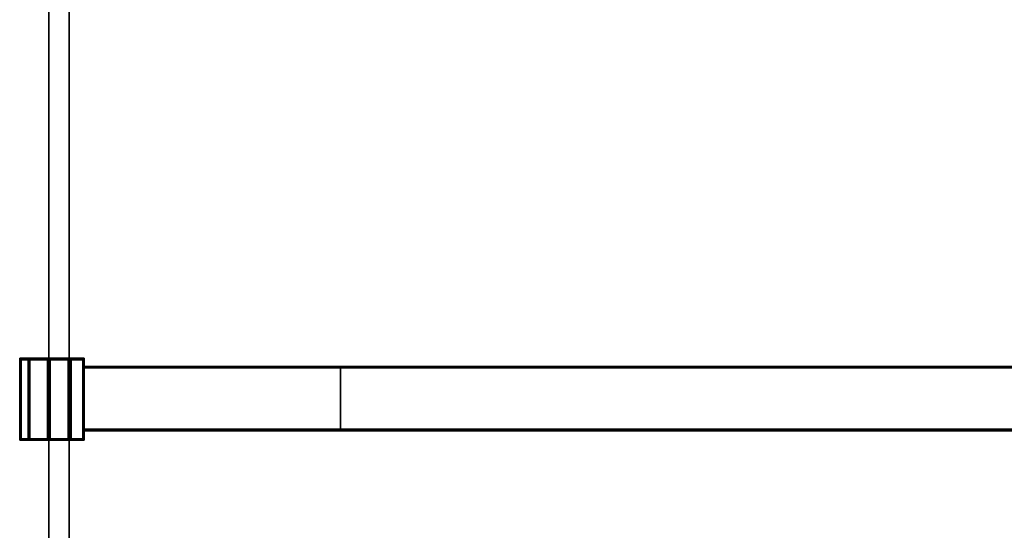
# Model space of a CAD drawing. Extents: x -0.7 to 0.2, y -0.712 to 0.
# Drawn here: x -0.688 to -0.35, y -0.525 to -0.35 of the extents above; entities that cross this region are included whole.
import ezdxf

# ---------------------------------------------------------------- set-up
doc = ezdxf.new("R2010")
doc.units = 0
for name, color, linetype in [('L28_STABILIZERBAR', 7, 'CONTINUOUS'), ('L29_STABILIZERBAR', 7, 'CONTINUOUS'), ('L37_GLASSOUT', 7, 'CONTINUOUS'), ('L38_GLASSIN', 7, 'CONTINUOUS'), ('L39_GLASSRIM', 7, 'CONTINUOUS')]:
    doc.layers.add(name, color=color, linetype=linetype)

msp = doc.modelspace()

# ---------------------------------------------------------------- linework, layer by layer
at = {"layer": 'L28_STABILIZERBAR', "color": 8}
for points, invisible_edges in [([(-0.688, -0.466219, 2.0035), (-0.688, -0.466719, 1.9905), (-0.688, -0.466719, 2.0035), (-0.688, -0.466219, 2.0035)], 9), ([(-0.688, -0.466719, 1.9905), (-0.688, -0.466219, 2.0035), (-0.688, -0.466219, 1.9905), (-0.688, -0.466719, 1.9905)], 9), ([(-0.688, -0.466219, 1.9905), (-0.6875, -0.466219, 2.003261), (-0.6875, -0.466219, 1.990025), (-0.688, -0.466219, 1.9905)], 9), ([(-0.6875, -0.466219, 2.003261), (-0.688, -0.466219, 1.9905), (-0.688, -0.466219, 2.0035), (-0.6875, -0.466219, 2.003261)], 9), ([(-0.688, -0.466219, 1.99), (-0.6875, -0.466219, 1.990025), (-0.68795, -0.466219, 1.989502), (-0.688, -0.466219, 1.99)], 9), ([(-0.6875, -0.466219, 1.990025), (-0.688, -0.466219, 1.99), (-0.688, -0.466219, 1.9905), (-0.6875, -0.466219, 1.990025)], 9), ([(-0.688, -0.466219, 1.9905), (-0.688, -0.466719, 1.99), (-0.688, -0.466719, 1.9905), (-0.688, -0.466219, 1.9905)], 9), ([(-0.688, -0.466719, 1.99), (-0.688, -0.466219, 1.9905), (-0.688, -0.466219, 1.99), (-0.688, -0.466719, 1.99)], 9), ([(-0.688, -0.466719, 1.99), (-0.68795, -0.466219, 1.989502), (-0.68795, -0.466719, 1.989502), (-0.688, -0.466719, 1.99)], 9), ([(-0.68795, -0.466219, 1.989502), (-0.688, -0.466719, 1.99), (-0.688, -0.466219, 1.99), (-0.68795, -0.466219, 1.989502)], 9), ([(-0.688, -0.466219, 2.0035), (-0.6875, -0.466219, 2.0038), (-0.6875, -0.466219, 2.003261), (-0.688, -0.466219, 2.0035)], 9), ([(-0.6875, -0.466219, 2.0038), (-0.688, -0.466219, 2.0035), (-0.688, -0.466219, 2.004), (-0.6875, -0.466219, 2.0038)], 9), ([(-0.6875, -0.466219, 2.004), (-0.6875, -0.466219, 2.0038), (-0.688, -0.466219, 2.004), (-0.6875, -0.466219, 2.004)], 9), ([(-0.6875, -0.466719, 2.004), (-0.688, -0.466219, 2.004), (-0.688, -0.466719, 2.004), (-0.6875, -0.466719, 2.004)], 9), ([(-0.688, -0.466219, 2.004), (-0.6875, -0.466719, 2.004), (-0.6875, -0.466219, 2.004), (-0.688, -0.466219, 2.004)], 9), ([(-0.688, -0.466219, 2.004), (-0.688, -0.466719, 2.0035), (-0.688, -0.466719, 2.004), (-0.688, -0.466219, 2.004)], 9), ([(-0.688, -0.466719, 2.0035), (-0.688, -0.466219, 2.004), (-0.688, -0.466219, 2.0035), (-0.688, -0.466719, 2.0035)], 9), ([(-0.688, -0.466719, 1.9905), (-0.688, -0.493781, 1.99), (-0.688, -0.493781, 1.9905), (-0.688, -0.466719, 1.9905)], 9), ([(-0.688, -0.493781, 1.99), (-0.688, -0.466719, 1.9905), (-0.688, -0.466719, 1.99), (-0.688, -0.493781, 1.99)], 9), ([(-0.688, -0.493781, 1.99), (-0.68795, -0.466719, 1.989502), (-0.68795, -0.493781, 1.989502), (-0.688, -0.493781, 1.99)], 9), ([(-0.68795, -0.466719, 1.989502), (-0.688, -0.493781, 1.99), (-0.688, -0.466719, 1.99), (-0.68795, -0.466719, 1.989502)], 9), ([(-0.688, -0.466719, 2.004), (-0.688, -0.493781, 2.0035), (-0.688, -0.493781, 2.004), (-0.688, -0.466719, 2.004)], 9), ([(-0.688, -0.493781, 2.0035), (-0.688, -0.466719, 2.004), (-0.688, -0.466719, 2.0035), (-0.688, -0.493781, 2.0035)], 9), ([(-0.6875, -0.493781, 2.004), (-0.688, -0.466719, 2.004), (-0.688, -0.493781, 2.004), (-0.6875, -0.493781, 2.004)], 9), ([(-0.688, -0.466719, 2.004), (-0.6875, -0.493781, 2.004), (-0.6875, -0.466719, 2.004), (-0.688, -0.466719, 2.004)], 9), ([(-0.688, -0.466719, 2.0035), (-0.688, -0.493781, 1.9905), (-0.688, -0.493781, 2.0035), (-0.688, -0.466719, 2.0035)], 9), ([(-0.688, -0.493781, 1.9905), (-0.688, -0.466719, 2.0035), (-0.688, -0.466719, 1.9905), (-0.688, -0.493781, 1.9905)], 9), ([(-0.68795, -0.466719, 1.989502), (-0.68505, -0.466219, 1.960504), (-0.68505, -0.466719, 1.960504), (-0.68795, -0.466719, 1.989502)], 9), ([(-0.68505, -0.466219, 1.960504), (-0.68795, -0.466719, 1.989502), (-0.68795, -0.466219, 1.989502), (-0.68505, -0.466219, 1.960504)], 9), ([(-0.68795, -0.466219, 1.989502), (-0.684547, -0.466219, 1.960506), (-0.68505, -0.466219, 1.960504), (-0.68795, -0.466219, 1.989502)], 9), ([(-0.684547, -0.466219, 1.960506), (-0.68795, -0.466219, 1.989502), (-0.6875, -0.466219, 1.990025), (-0.684547, -0.466219, 1.960506)], 9), ([(-0.68795, -0.493781, 1.989502), (-0.68505, -0.466719, 1.960504), (-0.68505, -0.493781, 1.960504), (-0.68795, -0.493781, 1.989502)], 9), ([(-0.68505, -0.466719, 1.960504), (-0.68795, -0.493781, 1.989502), (-0.68795, -0.466719, 1.989502), (-0.68505, -0.466719, 1.960504)], 9), ([(-0.6875, -0.466219, 2.0038), (-0.677904, -0.466219, 2.0005), (-0.6785, -0.466219, 2.0002), (-0.6875, -0.466219, 2.0038)], 9), ([(-0.677904, -0.466219, 2.0005), (-0.6875, -0.466219, 2.0038), (-0.685404, -0.466219, 2.0035), (-0.677904, -0.466219, 2.0005)], 9), ([(-0.6875, -0.466219, 2.003261), (-0.6785, -0.466219, 2.0002), (-0.6785, -0.466219, 1.999661), (-0.6875, -0.466219, 2.003261)], 9), ([(-0.6785, -0.466219, 2.0002), (-0.6875, -0.466219, 2.003261), (-0.6875, -0.466219, 2.0038), (-0.6785, -0.466219, 2.0002)], 9), ([(-0.6664, -0.466719, 2.004), (-0.6875, -0.466219, 2.004), (-0.6875, -0.466719, 2.004), (-0.6664, -0.466719, 2.004)], 9), ([(-0.6875, -0.466219, 2.004), (-0.6664, -0.466719, 2.004), (-0.6664, -0.466219, 2.004), (-0.6875, -0.466219, 2.004)], 9), ([(-0.6875, -0.466219, 2.004), (-0.667325, -0.466219, 2.0035), (-0.685404, -0.466219, 2.0035), (-0.6875, -0.466219, 2.004)], 9), ([(-0.667325, -0.466219, 2.0035), (-0.6875, -0.466219, 2.004), (-0.6664, -0.466219, 2.004), (-0.667325, -0.466219, 2.0035)], 9), ([(-0.6875, -0.466219, 2.0038), (-0.6875, -0.466219, 2.004), (-0.685404, -0.466219, 2.0035), (-0.6875, -0.466219, 2.0038)], 9), ([(-0.6875, -0.466219, 1.990025), (-0.6785, -0.466219, 1.960506), (-0.684547, -0.466219, 1.960506), (-0.6875, -0.466219, 1.990025)], 9), ([(-0.6785, -0.466219, 1.960506), (-0.6875, -0.466219, 1.990025), (-0.6785, -0.466219, 1.999661), (-0.6785, -0.466219, 1.960506)], 11), ([(-0.6785, -0.466219, 1.999661), (-0.6875, -0.466219, 1.990025), (-0.6875, -0.466219, 2.003261), (-0.6785, -0.466219, 1.999661)], 9), ([(-0.6664, -0.493781, 2.004), (-0.6875, -0.466719, 2.004), (-0.6875, -0.493781, 2.004), (-0.6664, -0.493781, 2.004)], 9), ([(-0.6875, -0.466719, 2.004), (-0.6664, -0.493781, 2.004), (-0.6664, -0.466719, 2.004), (-0.6875, -0.466719, 2.004)], 9), ([(-0.685404, -0.466219, 2.0035), (-0.671075, -0.466219, 2.0005), (-0.677904, -0.466219, 2.0005), (-0.685404, -0.466219, 2.0035)], 9), ([(-0.671075, -0.466219, 2.0005), (-0.685404, -0.466219, 2.0035), (-0.667325, -0.466219, 2.0035), (-0.671075, -0.466219, 2.0005)], 9), ([(-0.68505, -0.466719, 1.960504), (-0.685, -0.466219, 1.960006), (-0.685, -0.466719, 1.960006), (-0.68505, -0.466719, 1.960504)], 9), ([(-0.685, -0.466219, 1.960006), (-0.68505, -0.466719, 1.960504), (-0.68505, -0.466219, 1.960504), (-0.685, -0.466219, 1.960006)], 9), ([(-0.68505, -0.466219, 1.960504), (-0.6845, -0.466219, 1.960006), (-0.685, -0.466219, 1.960006), (-0.68505, -0.466219, 1.960504)], 9), ([(-0.6845, -0.466219, 1.960006), (-0.68505, -0.466219, 1.960504), (-0.684547, -0.466219, 1.960506), (-0.6845, -0.466219, 1.960006)], 9), ([(-0.68505, -0.493781, 1.960504), (-0.685, -0.466719, 1.960006), (-0.685, -0.493781, 1.960006), (-0.68505, -0.493781, 1.960504)], 9), ([(-0.685, -0.466719, 1.960006), (-0.68505, -0.493781, 1.960504), (-0.68505, -0.466719, 1.960504), (-0.685, -0.466719, 1.960006)], 9), ([(-0.685, -0.466219, 1.960006), (-0.6845, -0.466719, 1.960006), (-0.685, -0.466719, 1.960006), (-0.685, -0.466219, 1.960006)], 9), ([(-0.6845, -0.466719, 1.960006), (-0.685, -0.466219, 1.960006), (-0.6845, -0.466219, 1.960006), (-0.6845, -0.466719, 1.960006)], 9), ([(-0.685, -0.466719, 1.960006), (-0.6845, -0.493781, 1.960006), (-0.685, -0.493781, 1.960006), (-0.685, -0.466719, 1.960006)], 9), ([(-0.6845, -0.493781, 1.960006), (-0.685, -0.466719, 1.960006), (-0.6845, -0.466719, 1.960006), (-0.6845, -0.493781, 1.960006)], 9), ([(-0.684547, -0.466219, 1.960506), (-0.6785, -0.466219, 1.960006), (-0.6845, -0.466219, 1.960006), (-0.684547, -0.466219, 1.960506)], 9), ([(-0.6785, -0.466219, 1.960006), (-0.684547, -0.466219, 1.960506), (-0.6785, -0.466219, 1.960506), (-0.6785, -0.466219, 1.960006)], 9), ([(-0.6845, -0.466219, 1.960006), (-0.6785, -0.466719, 1.960006), (-0.6845, -0.466719, 1.960006), (-0.6845, -0.466219, 1.960006)], 9), ([(-0.6785, -0.466719, 1.960006), (-0.6845, -0.466219, 1.960006), (-0.6785, -0.466219, 1.960006), (-0.6785, -0.466719, 1.960006)], 9), ([(-0.6845, -0.466719, 1.960006), (-0.6785, -0.493781, 1.960006), (-0.6845, -0.493781, 1.960006), (-0.6845, -0.466719, 1.960006)], 9), ([(-0.6785, -0.493781, 1.960006), (-0.6845, -0.466719, 1.960006), (-0.6785, -0.466719, 1.960006), (-0.6785, -0.493781, 1.960006)], 9), ([(-0.6785, -0.466219, 1.999661), (-0.678, -0.466219, 1.960506), (-0.6785, -0.466219, 1.960506), (-0.6785, -0.466219, 1.999661)], 9), ([(-0.678, -0.466219, 1.960506), (-0.6785, -0.466219, 1.999661), (-0.678, -0.466219, 1.9995), (-0.678, -0.466219, 1.960506)], 9), ([(-0.6785, -0.466219, 1.960506), (-0.678, -0.466219, 1.960006), (-0.6785, -0.466219, 1.960006), (-0.6785, -0.466219, 1.960506)], 9), ([(-0.678, -0.466219, 1.960006), (-0.6785, -0.466219, 1.960506), (-0.678, -0.466219, 1.960506), (-0.678, -0.466219, 1.960006)], 9), ([(-0.6785, -0.466219, 1.960006), (-0.678, -0.466719, 1.960006), (-0.6785, -0.466719, 1.960006), (-0.6785, -0.466219, 1.960006)], 9), ([(-0.678, -0.466719, 1.960006), (-0.6785, -0.466219, 1.960006), (-0.678, -0.466219, 1.960006), (-0.678, -0.466719, 1.960006)], 9), ([(-0.6785, -0.466219, 1.999661), (-0.678, -0.466219, 2), (-0.678, -0.466219, 1.9995), (-0.6785, -0.466219, 1.999661)], 9), ([(-0.678, -0.466219, 2), (-0.6785, -0.466219, 1.999661), (-0.6785, -0.466219, 2.0002), (-0.678, -0.466219, 2)], 9), ([(-0.6785, -0.466219, 2.0002), (-0.6775, -0.466219, 2), (-0.678, -0.466219, 2), (-0.6785, -0.466219, 2.0002)], 9), ([(-0.6775, -0.466219, 2), (-0.6785, -0.466219, 2.0002), (-0.677904, -0.466219, 2.0005), (-0.6775, -0.466219, 2)], 9), ([(-0.6785, -0.466719, 1.960006), (-0.678, -0.493781, 1.960006), (-0.6785, -0.493781, 1.960006), (-0.6785, -0.466719, 1.960006)], 9), ([(-0.678, -0.493781, 1.960006), (-0.6785, -0.466719, 1.960006), (-0.678, -0.466719, 1.960006), (-0.678, -0.493781, 1.960006)], 9), ([(-0.678, -0.466219, 1.960506), (-0.678, -0.466719, 1.9995), (-0.678, -0.466719, 1.960506), (-0.678, -0.466219, 1.960506)], 9), ([(-0.678, -0.466719, 1.9995), (-0.678, -0.466219, 1.960506), (-0.678, -0.466219, 1.9995), (-0.678, -0.466719, 1.9995)], 9), ([(-0.678, -0.466219, 1.960006), (-0.678, -0.466719, 1.960506), (-0.678, -0.466719, 1.960006), (-0.678, -0.466219, 1.960006)], 9), ([(-0.678, -0.466719, 1.960506), (-0.678, -0.466219, 1.960006), (-0.678, -0.466219, 1.960506), (-0.678, -0.466719, 1.960506)], 9), ([(-0.678, -0.466219, 1.9995), (-0.678, -0.466719, 2), (-0.678, -0.466719, 1.9995), (-0.678, -0.466219, 1.9995)], 9), ([(-0.678, -0.466719, 2), (-0.678, -0.466219, 1.9995), (-0.678, -0.466219, 2), (-0.678, -0.466719, 2)], 9), ([(-0.678, -0.466219, 2), (-0.6775, -0.466719, 2), (-0.678, -0.466719, 2), (-0.678, -0.466219, 2)], 9), ([(-0.6775, -0.466719, 2), (-0.678, -0.466219, 2), (-0.6775, -0.466219, 2), (-0.6775, -0.466719, 2)], 9), ([(-0.678, -0.466719, 2), (-0.6775, -0.493781, 2), (-0.678, -0.493781, 2), (-0.678, -0.466719, 2)], 9), ([(-0.6775, -0.493781, 2), (-0.678, -0.466719, 2), (-0.6775, -0.466719, 2), (-0.6775, -0.493781, 2)], 9), ([(-0.678, -0.466719, 1.9995), (-0.678, -0.493781, 2), (-0.678, -0.493781, 1.9995), (-0.678, -0.466719, 1.9995)], 9), ([(-0.678, -0.493781, 2), (-0.678, -0.466719, 1.9995), (-0.678, -0.466719, 2), (-0.678, -0.493781, 2)], 9), ([(-0.678, -0.466719, 1.960006), (-0.678, -0.493781, 1.960506), (-0.678, -0.493781, 1.960006), (-0.678, -0.466719, 1.960006)], 9), ([(-0.678, -0.493781, 1.960506), (-0.678, -0.466719, 1.960006), (-0.678, -0.466719, 1.960506), (-0.678, -0.493781, 1.960506)], 9), ([(-0.678, -0.466719, 1.960506), (-0.678, -0.493781, 1.9995), (-0.678, -0.493781, 1.960506), (-0.678, -0.466719, 1.960506)], 9), ([(-0.678, -0.493781, 1.9995), (-0.678, -0.466719, 1.960506), (-0.678, -0.466719, 1.9995), (-0.678, -0.493781, 1.9995)], 9), ([(-0.677904, -0.466219, 2.0005), (-0.6714, -0.466219, 2), (-0.6775, -0.466219, 2), (-0.677904, -0.466219, 2.0005)], 9), ([(-0.6714, -0.466219, 2), (-0.677904, -0.466219, 2.0005), (-0.671075, -0.466219, 2.0005), (-0.6714, -0.466219, 2)], 9), ([(-0.6775, -0.466219, 2), (-0.6714, -0.466719, 2), (-0.6775, -0.466719, 2), (-0.6775, -0.466219, 2)], 9), ([(-0.6714, -0.466719, 2), (-0.6775, -0.466219, 2), (-0.6714, -0.466219, 2), (-0.6714, -0.466719, 2)], 9), ([(-0.6775, -0.466719, 2), (-0.6714, -0.493781, 2), (-0.6775, -0.493781, 2), (-0.6775, -0.466719, 2)], 9), ([(-0.6714, -0.493781, 2), (-0.6775, -0.466719, 2), (-0.6714, -0.466719, 2), (-0.6714, -0.493781, 2)], 9), ([(-0.6714, -0.466219, 2), (-0.6709, -0.466719, 2), (-0.6714, -0.466719, 2), (-0.6714, -0.466219, 2)], 9), ([(-0.6709, -0.466719, 2), (-0.6714, -0.466219, 2), (-0.6709, -0.466219, 2), (-0.6709, -0.466719, 2)], 9), ([(-0.671075, -0.466219, 2.0005), (-0.6709, -0.466219, 2), (-0.6714, -0.466219, 2), (-0.671075, -0.466219, 2.0005)], 9), ([(-0.6714, -0.466719, 2), (-0.6709, -0.493781, 2), (-0.6714, -0.493781, 2), (-0.6714, -0.466719, 2)], 9), ([(-0.6709, -0.493781, 2), (-0.6714, -0.466719, 2), (-0.6709, -0.466719, 2), (-0.6709, -0.493781, 2)], 9), ([(-0.671075, -0.466219, 2.0005), (-0.6664, -0.466219, 2.0036), (-0.6704, -0.466219, 2.0004), (-0.671075, -0.466219, 2.0005)], 9), ([(-0.6664, -0.466219, 2.0036), (-0.671075, -0.466219, 2.0005), (-0.667325, -0.466219, 2.0035), (-0.6664, -0.466219, 2.0036)], 9), ([(-0.6709, -0.466219, 2), (-0.671075, -0.466219, 2.0005), (-0.6704, -0.466219, 2.0004), (-0.6709, -0.466219, 2)], 9), ([(-0.6709, -0.466219, 1.9995), (-0.6709, -0.466719, 1.960522), (-0.6709, -0.466719, 1.9995), (-0.6709, -0.466219, 1.9995)], 9), ([(-0.6709, -0.466719, 1.960522), (-0.6709, -0.466219, 1.9995), (-0.6709, -0.466219, 1.960522), (-0.6709, -0.466719, 1.960522)], 9), ([(-0.6709, -0.466219, 1.9995), (-0.6704, -0.466219, 1.960522), (-0.6709, -0.466219, 1.960522), (-0.6709, -0.466219, 1.9995)], 9), ([(-0.6704, -0.466219, 1.960522), (-0.6709, -0.466219, 1.9995), (-0.6704, -0.466219, 1.99976), (-0.6704, -0.466219, 1.960522)], 9), ([(-0.6709, -0.466219, 1.960022), (-0.6704, -0.466719, 1.960022), (-0.6709, -0.466719, 1.960022), (-0.6709, -0.466219, 1.960022)], 9), ([(-0.6704, -0.466719, 1.960022), (-0.6709, -0.466219, 1.960022), (-0.6704, -0.466219, 1.960022), (-0.6704, -0.466719, 1.960022)], 9), ([(-0.6709, -0.466219, 1.960522), (-0.6704, -0.466219, 1.960022), (-0.6709, -0.466219, 1.960022), (-0.6709, -0.466219, 1.960522)], 9), ([(-0.6704, -0.466219, 1.960022), (-0.6709, -0.466219, 1.960522), (-0.6704, -0.466219, 1.960522), (-0.6704, -0.466219, 1.960022)], 9), ([(-0.6709, -0.466219, 1.960522), (-0.6709, -0.466719, 1.960022), (-0.6709, -0.466719, 1.960522), (-0.6709, -0.466219, 1.960522)], 9), ([(-0.6709, -0.466719, 1.960022), (-0.6709, -0.466219, 1.960522), (-0.6709, -0.466219, 1.960022), (-0.6709, -0.466719, 1.960022)], 9), ([(-0.6709, -0.466219, 2), (-0.6709, -0.466719, 1.9995), (-0.6709, -0.466719, 2), (-0.6709, -0.466219, 2)], 9), ([(-0.6709, -0.466719, 1.9995), (-0.6709, -0.466219, 2), (-0.6709, -0.466219, 1.9995), (-0.6709, -0.466719, 1.9995)], 9), ([(-0.6709, -0.466219, 2), (-0.6704, -0.466219, 1.99976), (-0.6709, -0.466219, 1.9995), (-0.6709, -0.466219, 2)], 9), ([(-0.6704, -0.466219, 1.99976), (-0.6709, -0.466219, 2), (-0.6704, -0.466219, 2.0004), (-0.6704, -0.466219, 1.99976)], 9), ([(-0.6709, -0.466719, 2), (-0.6709, -0.493781, 1.9995), (-0.6709, -0.493781, 2), (-0.6709, -0.466719, 2)], 9), ([(-0.6709, -0.493781, 1.9995), (-0.6709, -0.466719, 2), (-0.6709, -0.466719, 1.9995), (-0.6709, -0.493781, 1.9995)], 9), ([(-0.6709, -0.466719, 1.960022), (-0.6704, -0.493781, 1.960022), (-0.6709, -0.493781, 1.960022), (-0.6709, -0.466719, 1.960022)], 9), ([(-0.6704, -0.493781, 1.960022), (-0.6709, -0.466719, 1.960022), (-0.6704, -0.466719, 1.960022), (-0.6704, -0.493781, 1.960022)], 9), ([(-0.6709, -0.466719, 1.960522), (-0.6709, -0.493781, 1.960022), (-0.6709, -0.493781, 1.960522), (-0.6709, -0.466719, 1.960522)], 9), ([(-0.6709, -0.493781, 1.960022), (-0.6709, -0.466719, 1.960522), (-0.6709, -0.466719, 1.960022), (-0.6709, -0.493781, 1.960022)], 9), ([(-0.6709, -0.466719, 1.9995), (-0.6709, -0.493781, 1.960522), (-0.6709, -0.493781, 1.9995), (-0.6709, -0.466719, 1.9995)], 9), ([(-0.6709, -0.493781, 1.960522), (-0.6709, -0.466719, 1.9995), (-0.6709, -0.466719, 1.960522), (-0.6709, -0.493781, 1.960522)], 9), ([(-0.6704, -0.466219, 2.0004), (-0.6664, -0.466219, 2.00296), (-0.6704, -0.466219, 1.99976), (-0.6704, -0.466219, 2.0004)], 9), ([(-0.6664, -0.466219, 2.00296), (-0.6704, -0.466219, 2.0004), (-0.6664, -0.466219, 2.0036), (-0.6664, -0.466219, 2.00296)], 9), ([(-0.6704, -0.466219, 1.960022), (-0.6664, -0.466719, 1.960022), (-0.6704, -0.466719, 1.960022), (-0.6704, -0.466219, 1.960022)], 9), ([(-0.6664, -0.466719, 1.960022), (-0.6704, -0.466219, 1.960022), (-0.6664, -0.466219, 1.960022), (-0.6664, -0.466719, 1.960022)], 9), ([(-0.6704, -0.466219, 1.960522), (-0.6664, -0.466219, 1.960022), (-0.6704, -0.466219, 1.960022), (-0.6704, -0.466219, 1.960522)], 9), ([(-0.6664, -0.466219, 1.960022), (-0.6704, -0.466219, 1.960522), (-0.6664, -0.466219, 1.960522), (-0.6664, -0.466219, 1.960022)], 9), ([(-0.6704, -0.466219, 1.99976), (-0.6664, -0.466219, 1.960522), (-0.6704, -0.466219, 1.960522), (-0.6704, -0.466219, 1.99976)], 9), ([(-0.6664, -0.466219, 1.960522), (-0.6704, -0.466219, 1.99976), (-0.6664, -0.466219, 2.00296), (-0.6664, -0.466219, 1.960522)], 9), ([(-0.6704, -0.466719, 1.960022), (-0.6664, -0.493781, 1.960022), (-0.6704, -0.493781, 1.960022), (-0.6704, -0.466719, 1.960022)], 9), ([(-0.6664, -0.493781, 1.960022), (-0.6704, -0.466719, 1.960022), (-0.6664, -0.466719, 1.960022), (-0.6664, -0.493781, 1.960022)], 9), ([(-0.6664, -0.466219, 2.004), (-0.6664, -0.466219, 2.0036), (-0.667325, -0.466219, 2.0035), (-0.6664, -0.466219, 2.004)], 9), ([(-0.6664, -0.466219, 2.00296), (-0.6659, -0.466219, 1.960522), (-0.6664, -0.466219, 1.960522), (-0.6664, -0.466219, 2.00296)], 9), ([(-0.6659, -0.466219, 1.960522), (-0.6664, -0.466219, 2.00296), (-0.6659, -0.466219, 2.0035), (-0.6659, -0.466219, 1.960522)], 9), ([(-0.6664, -0.466219, 1.960022), (-0.6659, -0.466719, 1.960022), (-0.6664, -0.466719, 1.960022), (-0.6664, -0.466219, 1.960022)], 9), ([(-0.6659, -0.466719, 1.960022), (-0.6664, -0.466219, 1.960022), (-0.6659, -0.466219, 1.960022), (-0.6659, -0.466719, 1.960022)], 9), ([(-0.6664, -0.466219, 1.960522), (-0.6659, -0.466219, 1.960022), (-0.6664, -0.466219, 1.960022), (-0.6664, -0.466219, 1.960522)], 9), ([(-0.6659, -0.466219, 1.960022), (-0.6664, -0.466219, 1.960522), (-0.6659, -0.466219, 1.960522), (-0.6659, -0.466219, 1.960022)], 9), ([(-0.6659, -0.466719, 2.004), (-0.6664, -0.466219, 2.004), (-0.6664, -0.466719, 2.004), (-0.6659, -0.466719, 2.004)], 9), ([(-0.6664, -0.466219, 2.004), (-0.6659, -0.466719, 2.004), (-0.6659, -0.466219, 2.004), (-0.6664, -0.466219, 2.004)], 9), ([(-0.6664, -0.466219, 2.0036), (-0.6664, -0.466219, 2.004), (-0.6659, -0.466219, 2.004), (-0.6664, -0.466219, 2.0036)], 9), ([(-0.6664, -0.466219, 2.0036), (-0.6659, -0.466219, 2.0035), (-0.6664, -0.466219, 2.00296), (-0.6664, -0.466219, 2.0036)], 9), ([(-0.6659, -0.466219, 2.0035), (-0.6664, -0.466219, 2.0036), (-0.6659, -0.466219, 2.004), (-0.6659, -0.466219, 2.0035)], 9), ([(-0.6664, -0.466719, 1.960022), (-0.6659, -0.493781, 1.960022), (-0.6664, -0.493781, 1.960022), (-0.6664, -0.466719, 1.960022)], 9), ([(-0.6659, -0.493781, 1.960022), (-0.6664, -0.466719, 1.960022), (-0.6659, -0.466719, 1.960022), (-0.6659, -0.493781, 1.960022)], 9), ([(-0.6659, -0.493781, 2.004), (-0.6664, -0.466719, 2.004), (-0.6664, -0.493781, 2.004), (-0.6659, -0.493781, 2.004)], 9), ([(-0.6664, -0.466719, 2.004), (-0.6659, -0.493781, 2.004), (-0.6659, -0.466719, 2.004), (-0.6664, -0.466719, 2.004)], 9), ([(-0.6659, -0.466219, 1.960522), (-0.6659, -0.466719, 2.0035), (-0.6659, -0.466719, 1.960522), (-0.6659, -0.466219, 1.960522)], 9), ([(-0.6659, -0.466719, 2.0035), (-0.6659, -0.466219, 1.960522), (-0.6659, -0.466219, 2.0035), (-0.6659, -0.466719, 2.0035)], 9), ([(-0.6659, -0.466219, 1.960022), (-0.6659, -0.466719, 1.960522), (-0.6659, -0.466719, 1.960022), (-0.6659, -0.466219, 1.960022)], 9), ([(-0.6659, -0.466719, 1.960522), (-0.6659, -0.466219, 1.960022), (-0.6659, -0.466219, 1.960522), (-0.6659, -0.466719, 1.960522)], 9), ([(-0.6659, -0.466219, 2.0035), (-0.6659, -0.466719, 2.004), (-0.6659, -0.466719, 2.0035), (-0.6659, -0.466219, 2.0035)], 9), ([(-0.6659, -0.466719, 2.004), (-0.6659, -0.466219, 2.0035), (-0.6659, -0.466219, 2.004), (-0.6659, -0.466719, 2.004)], 9), ([(-0.6659, -0.466719, 1.960022), (-0.6659, -0.493781, 1.960522), (-0.6659, -0.493781, 1.960022), (-0.6659, -0.466719, 1.960022)], 9), ([(-0.6659, -0.493781, 1.960522), (-0.6659, -0.466719, 1.960022), (-0.6659, -0.466719, 1.960522), (-0.6659, -0.493781, 1.960522)], 9), ([(-0.6659, -0.466719, 2.0035), (-0.6659, -0.493781, 2.004), (-0.6659, -0.493781, 2.0035), (-0.6659, -0.466719, 2.0035)], 9), ([(-0.6659, -0.493781, 2.004), (-0.6659, -0.466719, 2.0035), (-0.6659, -0.466719, 2.004), (-0.6659, -0.493781, 2.004)], 9), ([(-0.6659, -0.466719, 1.960522), (-0.6659, -0.493781, 2.0035), (-0.6659, -0.493781, 1.960522), (-0.6659, -0.466719, 1.960522)], 9), ([(-0.6659, -0.493781, 2.0035), (-0.6659, -0.466719, 1.960522), (-0.6659, -0.466719, 2.0035), (-0.6659, -0.493781, 2.0035)], 9), ([(-0.6659, -0.469024, 1.9995), (-0.578, -0.469024, 1.990699), (-0.6659, -0.469024, 1.990699), (-0.6659, -0.469024, 1.9995)], 9), ([(-0.578, -0.469024, 1.990699), (-0.6659, -0.469024, 1.9995), (-0.578, -0.469024, 1.9995), (-0.578, -0.469024, 1.990699)], 9), ([(-0.6659, -0.469024, 1.990699), (-0.578, -0.469024, 1.990199), (-0.6659, -0.469024, 1.990199), (-0.6659, -0.469024, 1.990699)], 9), ([(-0.578, -0.469024, 1.990199), (-0.6659, -0.469024, 1.990699), (-0.578, -0.469024, 1.990699), (-0.578, -0.469024, 1.990199)], 9), ([(-0.6659, -0.469024, 1.990199), (-0.578, -0.469524, 1.990199), (-0.6659, -0.469524, 1.990199), (-0.6659, -0.469024, 1.990199)], 9), ([(-0.578, -0.469524, 1.990199), (-0.6659, -0.469024, 1.990199), (-0.578, -0.469024, 1.990199), (-0.578, -0.469524, 1.990199)], 9), ([(-0.578, -0.469524, 2), (-0.6659, -0.469024, 2), (-0.6659, -0.469524, 2), (-0.578, -0.469524, 2)], 9), ([(-0.6659, -0.469024, 2), (-0.578, -0.469524, 2), (-0.578, -0.469024, 2), (-0.6659, -0.469024, 2)], 9), ([(-0.6659, -0.469024, 2), (-0.578, -0.469024, 1.9995), (-0.6659, -0.469024, 1.9995), (-0.6659, -0.469024, 2)], 9), ([(-0.578, -0.469024, 1.9995), (-0.6659, -0.469024, 2), (-0.578, -0.469024, 2), (-0.578, -0.469024, 1.9995)], 9), ([(-0.6659, -0.469524, 1.990199), (-0.578, -0.49054, 1.990199), (-0.6659, -0.49054, 1.990199), (-0.6659, -0.469524, 1.990199)], 9), ([(-0.578, -0.49054, 1.990199), (-0.6659, -0.469524, 1.990199), (-0.578, -0.469524, 1.990199), (-0.578, -0.49054, 1.990199)], 9), ([(-0.578, -0.49054, 2), (-0.6659, -0.469524, 2), (-0.6659, -0.49054, 2), (-0.578, -0.49054, 2)], 9), ([(-0.6659, -0.469524, 2), (-0.578, -0.49054, 2), (-0.578, -0.469524, 2), (-0.6659, -0.469524, 2)], 9), ([(-0.6659, -0.49054, 1.990199), (-0.578, -0.49104, 1.990199), (-0.6659, -0.49104, 1.990199), (-0.6659, -0.49054, 1.990199)], 9), ([(-0.578, -0.49104, 1.990199), (-0.6659, -0.49054, 1.990199), (-0.578, -0.49054, 1.990199), (-0.578, -0.49104, 1.990199)], 9), ([(-0.578, -0.49104, 2), (-0.6659, -0.49054, 2), (-0.6659, -0.49104, 2), (-0.578, -0.49104, 2)], 9), ([(-0.6659, -0.49054, 2), (-0.578, -0.49104, 2), (-0.578, -0.49054, 2), (-0.6659, -0.49054, 2)], 9), ([(-0.578, -0.49104, 1.990699), (-0.6659, -0.49104, 1.990199), (-0.578, -0.49104, 1.990199), (-0.578, -0.49104, 1.990699)], 9), ([(-0.6659, -0.49104, 1.990199), (-0.578, -0.49104, 1.990699), (-0.6659, -0.49104, 1.990699), (-0.6659, -0.49104, 1.990199)], 9), ([(-0.578, -0.49104, 2), (-0.6659, -0.49104, 1.9995), (-0.578, -0.49104, 1.9995), (-0.578, -0.49104, 2)], 9), ([(-0.6659, -0.49104, 1.9995), (-0.578, -0.49104, 2), (-0.6659, -0.49104, 2), (-0.6659, -0.49104, 1.9995)], 9), ([(-0.578, -0.49104, 1.9995), (-0.6659, -0.49104, 1.990699), (-0.578, -0.49104, 1.990699), (-0.578, -0.49104, 1.9995)], 9), ([(-0.6659, -0.49104, 1.990699), (-0.578, -0.49104, 1.9995), (-0.6659, -0.49104, 1.9995), (-0.6659, -0.49104, 1.990699)], 9), ([(-0.688, -0.493781, 2.0035), (-0.688, -0.494281, 1.9905), (-0.688, -0.494281, 2.0035), (-0.688, -0.493781, 2.0035)], 9), ([(-0.688, -0.494281, 1.9905), (-0.688, -0.493781, 2.0035), (-0.688, -0.493781, 1.9905), (-0.688, -0.494281, 1.9905)], 9), ([(-0.688, -0.493781, 1.9905), (-0.688, -0.494281, 1.99), (-0.688, -0.494281, 1.9905), (-0.688, -0.493781, 1.9905)], 9), ([(-0.688, -0.494281, 1.99), (-0.688, -0.493781, 1.9905), (-0.688, -0.493781, 1.99), (-0.688, -0.494281, 1.99)], 9), ([(-0.688, -0.494281, 1.99), (-0.68795, -0.493781, 1.989502), (-0.68795, -0.494281, 1.989502), (-0.688, -0.494281, 1.99)], 9), ([(-0.68795, -0.493781, 1.989502), (-0.688, -0.494281, 1.99), (-0.688, -0.493781, 1.99), (-0.68795, -0.493781, 1.989502)], 9), ([(-0.6875, -0.494281, 2.004), (-0.688, -0.493781, 2.004), (-0.688, -0.494281, 2.004), (-0.6875, -0.494281, 2.004)], 9), ([(-0.688, -0.493781, 2.004), (-0.6875, -0.494281, 2.004), (-0.6875, -0.493781, 2.004), (-0.688, -0.493781, 2.004)], 9), ([(-0.688, -0.493781, 2.004), (-0.688, -0.494281, 2.0035), (-0.688, -0.494281, 2.004), (-0.688, -0.493781, 2.004)], 9), ([(-0.688, -0.494281, 2.0035), (-0.688, -0.493781, 2.004), (-0.688, -0.493781, 2.0035), (-0.688, -0.494281, 2.0035)], 9), ([(-0.6875, -0.494281, 2.003261), (-0.688, -0.494281, 1.9905), (-0.6875, -0.494281, 1.990025), (-0.6875, -0.494281, 2.003261)], 9), ([(-0.688, -0.494281, 1.9905), (-0.6875, -0.494281, 2.003261), (-0.688, -0.494281, 2.0035), (-0.688, -0.494281, 1.9905)], 9), ([(-0.6875, -0.494281, 1.990025), (-0.688, -0.494281, 1.99), (-0.68795, -0.494281, 1.989502), (-0.6875, -0.494281, 1.990025)], 9), ([(-0.688, -0.494281, 1.99), (-0.6875, -0.494281, 1.990025), (-0.688, -0.494281, 1.9905), (-0.688, -0.494281, 1.99)], 9), ([(-0.6875, -0.494281, 2.0038), (-0.6875, -0.494281, 2.004), (-0.688, -0.494281, 2.004), (-0.6875, -0.494281, 2.0038)], 9), ([(-0.6875, -0.494281, 2.0038), (-0.688, -0.494281, 2.0035), (-0.6875, -0.494281, 2.003261), (-0.6875, -0.494281, 2.0038)], 9), ([(-0.688, -0.494281, 2.0035), (-0.6875, -0.494281, 2.0038), (-0.688, -0.494281, 2.004), (-0.688, -0.494281, 2.0035)], 9), ([(-0.68795, -0.494281, 1.989502), (-0.68505, -0.493781, 1.960504), (-0.68505, -0.494281, 1.960504), (-0.68795, -0.494281, 1.989502)], 9), ([(-0.68505, -0.493781, 1.960504), (-0.68795, -0.494281, 1.989502), (-0.68795, -0.493781, 1.989502), (-0.68505, -0.493781, 1.960504)], 9), ([(-0.684547, -0.494281, 1.960506), (-0.68795, -0.494281, 1.989502), (-0.68505, -0.494281, 1.960504), (-0.684547, -0.494281, 1.960506)], 9), ([(-0.68795, -0.494281, 1.989502), (-0.684547, -0.494281, 1.960506), (-0.6875, -0.494281, 1.990025), (-0.68795, -0.494281, 1.989502)], 9), ([(-0.6664, -0.494281, 2.004), (-0.6875, -0.493781, 2.004), (-0.6875, -0.494281, 2.004), (-0.6664, -0.494281, 2.004)], 9), ([(-0.6875, -0.493781, 2.004), (-0.6664, -0.494281, 2.004), (-0.6664, -0.493781, 2.004), (-0.6875, -0.493781, 2.004)], 9), ([(-0.6785, -0.494281, 2.0002), (-0.6875, -0.494281, 2.003261), (-0.6785, -0.494281, 1.999661), (-0.6785, -0.494281, 2.0002)], 9), ([(-0.6875, -0.494281, 2.003261), (-0.6785, -0.494281, 2.0002), (-0.6875, -0.494281, 2.0038), (-0.6875, -0.494281, 2.003261)], 9), ([(-0.677904, -0.494281, 2.0005), (-0.6875, -0.494281, 2.0038), (-0.6785, -0.494281, 2.0002), (-0.677904, -0.494281, 2.0005)], 9), ([(-0.6875, -0.494281, 2.0038), (-0.677904, -0.494281, 2.0005), (-0.685404, -0.494281, 2.0035), (-0.6875, -0.494281, 2.0038)], 9), ([(-0.685404, -0.494281, 2.0035), (-0.6664, -0.494281, 2.004), (-0.6875, -0.494281, 2.004), (-0.685404, -0.494281, 2.0035)], 9), ([(-0.6875, -0.494281, 2.004), (-0.6875, -0.494281, 2.0038), (-0.685404, -0.494281, 2.0035), (-0.6875, -0.494281, 2.004)], 9), ([(-0.684547, -0.494281, 1.960506), (-0.6785, -0.494281, 1.999661), (-0.6875, -0.494281, 1.990025), (-0.684547, -0.494281, 1.960506)], 11), ([(-0.6875, -0.494281, 1.990025), (-0.6785, -0.494281, 1.999661), (-0.6875, -0.494281, 2.003261), (-0.6875, -0.494281, 1.990025)], 9), ([(-0.677904, -0.494281, 2.0005), (-0.667325, -0.494281, 2.0035), (-0.685404, -0.494281, 2.0035), (-0.677904, -0.494281, 2.0005)], 9), ([(-0.6664, -0.494281, 2.004), (-0.685404, -0.494281, 2.0035), (-0.667325, -0.494281, 2.0035), (-0.6664, -0.494281, 2.004)], 9), ([(-0.68505, -0.494281, 1.960504), (-0.685, -0.493781, 1.960006), (-0.685, -0.494281, 1.960006), (-0.68505, -0.494281, 1.960504)], 9), ([(-0.685, -0.493781, 1.960006), (-0.68505, -0.494281, 1.960504), (-0.68505, -0.493781, 1.960504), (-0.685, -0.493781, 1.960006)], 9), ([(-0.685, -0.494281, 1.960006), (-0.684547, -0.494281, 1.960506), (-0.68505, -0.494281, 1.960504), (-0.685, -0.494281, 1.960006)], 9), ([(-0.685, -0.493781, 1.960006), (-0.6845, -0.494281, 1.960006), (-0.685, -0.494281, 1.960006), (-0.685, -0.493781, 1.960006)], 9), ([(-0.6845, -0.494281, 1.960006), (-0.685, -0.493781, 1.960006), (-0.6845, -0.493781, 1.960006), (-0.6845, -0.494281, 1.960006)], 9), ([(-0.684547, -0.494281, 1.960506), (-0.685, -0.494281, 1.960006), (-0.6845, -0.494281, 1.960006), (-0.684547, -0.494281, 1.960506)], 9), ([(-0.6845, -0.494281, 1.960006), (-0.6785, -0.494281, 1.960506), (-0.684547, -0.494281, 1.960506), (-0.6845, -0.494281, 1.960006)], 9), ([(-0.6785, -0.494281, 1.999661), (-0.684547, -0.494281, 1.960506), (-0.6785, -0.494281, 1.960506), (-0.6785, -0.494281, 1.999661)], 9), ([(-0.6845, -0.493781, 1.960006), (-0.6785, -0.494281, 1.960006), (-0.6845, -0.494281, 1.960006), (-0.6845, -0.493781, 1.960006)], 9), ([(-0.6785, -0.494281, 1.960006), (-0.6845, -0.493781, 1.960006), (-0.6785, -0.493781, 1.960006), (-0.6785, -0.494281, 1.960006)], 9), ([(-0.6785, -0.494281, 1.960506), (-0.6845, -0.494281, 1.960006), (-0.6785, -0.494281, 1.960006), (-0.6785, -0.494281, 1.960506)], 9), ([(-0.6785, -0.493781, 1.960006), (-0.678, -0.494281, 1.960006), (-0.6785, -0.494281, 1.960006), (-0.6785, -0.493781, 1.960006)], 9), ([(-0.678, -0.494281, 1.960006), (-0.6785, -0.493781, 1.960006), (-0.678, -0.493781, 1.960006), (-0.678, -0.494281, 1.960006)], 9), ([(-0.678, -0.494281, 1.9995), (-0.6785, -0.494281, 1.960506), (-0.678, -0.494281, 1.960506), (-0.678, -0.494281, 1.9995)], 9), ([(-0.6785, -0.494281, 1.960506), (-0.678, -0.494281, 1.9995), (-0.6785, -0.494281, 1.999661), (-0.6785, -0.494281, 1.960506)], 9), ([(-0.678, -0.494281, 2), (-0.6785, -0.494281, 1.999661), (-0.678, -0.494281, 1.9995), (-0.678, -0.494281, 2)], 9), ([(-0.6785, -0.494281, 1.999661), (-0.678, -0.494281, 2), (-0.6785, -0.494281, 2.0002), (-0.6785, -0.494281, 1.999661)], 9), ([(-0.678, -0.494281, 2), (-0.677904, -0.494281, 2.0005), (-0.6785, -0.494281, 2.0002), (-0.678, -0.494281, 2)], 9), ([(-0.678, -0.494281, 1.960506), (-0.6785, -0.494281, 1.960006), (-0.678, -0.494281, 1.960006), (-0.678, -0.494281, 1.960506)], 9), ([(-0.6785, -0.494281, 1.960006), (-0.678, -0.494281, 1.960506), (-0.6785, -0.494281, 1.960506), (-0.6785, -0.494281, 1.960006)], 9), ([(-0.678, -0.493781, 1.960506), (-0.678, -0.494281, 1.9995), (-0.678, -0.494281, 1.960506), (-0.678, -0.493781, 1.960506)], 9), ([(-0.678, -0.494281, 1.9995), (-0.678, -0.493781, 1.960506), (-0.678, -0.493781, 1.9995), (-0.678, -0.494281, 1.9995)], 9), ([(-0.678, -0.493781, 2), (-0.6775, -0.494281, 2), (-0.678, -0.494281, 2), (-0.678, -0.493781, 2)], 9), ([(-0.6775, -0.494281, 2), (-0.678, -0.493781, 2), (-0.6775, -0.493781, 2), (-0.6775, -0.494281, 2)], 9), ([(-0.678, -0.493781, 1.9995), (-0.678, -0.494281, 2), (-0.678, -0.494281, 1.9995), (-0.678, -0.493781, 1.9995)], 9), ([(-0.678, -0.494281, 2), (-0.678, -0.493781, 1.9995), (-0.678, -0.493781, 2), (-0.678, -0.494281, 2)], 9), ([(-0.678, -0.493781, 1.960006), (-0.678, -0.494281, 1.960506), (-0.678, -0.494281, 1.960006), (-0.678, -0.493781, 1.960006)], 9), ([(-0.678, -0.494281, 1.960506), (-0.678, -0.493781, 1.960006), (-0.678, -0.493781, 1.960506), (-0.678, -0.494281, 1.960506)], 9), ([(-0.677904, -0.494281, 2.0005), (-0.678, -0.494281, 2), (-0.6775, -0.494281, 2), (-0.677904, -0.494281, 2.0005)], 9), ([(-0.667325, -0.494281, 2.0035), (-0.677904, -0.494281, 2.0005), (-0.671075, -0.494281, 2.0005), (-0.667325, -0.494281, 2.0035)], 9), ([(-0.6775, -0.494281, 2), (-0.671075, -0.494281, 2.0005), (-0.677904, -0.494281, 2.0005), (-0.6775, -0.494281, 2)], 9), ([(-0.6775, -0.493781, 2), (-0.6714, -0.494281, 2), (-0.6775, -0.494281, 2), (-0.6775, -0.493781, 2)], 9), ([(-0.6714, -0.494281, 2), (-0.6775, -0.493781, 2), (-0.6714, -0.493781, 2), (-0.6714, -0.494281, 2)], 9), ([(-0.671075, -0.494281, 2.0005), (-0.6775, -0.494281, 2), (-0.6714, -0.494281, 2), (-0.671075, -0.494281, 2.0005)], 9), ([(-0.6714, -0.493781, 2), (-0.6709, -0.494281, 2), (-0.6714, -0.494281, 2), (-0.6714, -0.493781, 2)], 9), ([(-0.6709, -0.494281, 2), (-0.6714, -0.493781, 2), (-0.6709, -0.493781, 2), (-0.6709, -0.494281, 2)], 9), ([(-0.6704, -0.494281, 2.0004), (-0.6714, -0.494281, 2), (-0.6709, -0.494281, 2), (-0.6704, -0.494281, 2.0004)], 9), ([(-0.6714, -0.494281, 2), (-0.6704, -0.494281, 2.0004), (-0.671075, -0.494281, 2.0005), (-0.6714, -0.494281, 2)], 9), ([(-0.6664, -0.494281, 2.0036), (-0.671075, -0.494281, 2.0005), (-0.6704, -0.494281, 2.0004), (-0.6664, -0.494281, 2.0036)], 9), ([(-0.671075, -0.494281, 2.0005), (-0.6664, -0.494281, 2.0036), (-0.667325, -0.494281, 2.0035), (-0.671075, -0.494281, 2.0005)], 9), ([(-0.6709, -0.493781, 1.9995), (-0.6709, -0.494281, 1.960522), (-0.6709, -0.494281, 1.9995), (-0.6709, -0.493781, 1.9995)], 9), ([(-0.6709, -0.494281, 1.960522), (-0.6709, -0.493781, 1.9995), (-0.6709, -0.493781, 1.960522), (-0.6709, -0.494281, 1.960522)], 9), ([(-0.6709, -0.493781, 1.960522), (-0.6709, -0.494281, 1.960022), (-0.6709, -0.494281, 1.960522), (-0.6709, -0.493781, 1.960522)], 9), ([(-0.6709, -0.494281, 1.960022), (-0.6709, -0.493781, 1.960522), (-0.6709, -0.493781, 1.960022), (-0.6709, -0.494281, 1.960022)], 9), ([(-0.6709, -0.493781, 1.960022), (-0.6704, -0.494281, 1.960022), (-0.6709, -0.494281, 1.960022), (-0.6709, -0.493781, 1.960022)], 9), ([(-0.6704, -0.494281, 1.960022), (-0.6709, -0.493781, 1.960022), (-0.6704, -0.493781, 1.960022), (-0.6704, -0.494281, 1.960022)], 9), ([(-0.6709, -0.493781, 2), (-0.6709, -0.494281, 1.9995), (-0.6709, -0.494281, 2), (-0.6709, -0.493781, 2)], 9), ([(-0.6709, -0.494281, 1.9995), (-0.6709, -0.493781, 2), (-0.6709, -0.493781, 1.9995), (-0.6709, -0.494281, 1.9995)], 9), ([(-0.6704, -0.494281, 1.99976), (-0.6709, -0.494281, 1.960522), (-0.6704, -0.494281, 1.960522), (-0.6704, -0.494281, 1.99976)], 9), ([(-0.6709, -0.494281, 1.960522), (-0.6704, -0.494281, 1.99976), (-0.6709, -0.494281, 1.9995), (-0.6709, -0.494281, 1.960522)], 9), ([(-0.6704, -0.494281, 1.960522), (-0.6709, -0.494281, 1.960022), (-0.6704, -0.494281, 1.960022), (-0.6704, -0.494281, 1.960522)], 9), ([(-0.6709, -0.494281, 1.960022), (-0.6704, -0.494281, 1.960522), (-0.6709, -0.494281, 1.960522), (-0.6709, -0.494281, 1.960022)], 9), ([(-0.6704, -0.494281, 1.99976), (-0.6709, -0.494281, 2), (-0.6709, -0.494281, 1.9995), (-0.6704, -0.494281, 1.99976)], 9), ([(-0.6709, -0.494281, 2), (-0.6704, -0.494281, 1.99976), (-0.6704, -0.494281, 2.0004), (-0.6709, -0.494281, 2)], 9), ([(-0.6704, -0.493781, 1.960022), (-0.6664, -0.494281, 1.960022), (-0.6704, -0.494281, 1.960022), (-0.6704, -0.493781, 1.960022)], 9), ([(-0.6664, -0.494281, 1.960022), (-0.6704, -0.493781, 1.960022), (-0.6664, -0.493781, 1.960022), (-0.6664, -0.494281, 1.960022)], 9), ([(-0.6664, -0.494281, 2.00296), (-0.6704, -0.494281, 2.0004), (-0.6704, -0.494281, 1.99976), (-0.6664, -0.494281, 2.00296)], 9), ([(-0.6704, -0.494281, 2.0004), (-0.6664, -0.494281, 2.00296), (-0.6664, -0.494281, 2.0036), (-0.6704, -0.494281, 2.0004)], 9), ([(-0.6664, -0.494281, 1.960522), (-0.6704, -0.494281, 1.960022), (-0.6664, -0.494281, 1.960022), (-0.6664, -0.494281, 1.960522)], 9), ([(-0.6704, -0.494281, 1.960022), (-0.6664, -0.494281, 1.960522), (-0.6704, -0.494281, 1.960522), (-0.6704, -0.494281, 1.960022)], 9), ([(-0.6664, -0.494281, 2.00296), (-0.6704, -0.494281, 1.960522), (-0.6664, -0.494281, 1.960522), (-0.6664, -0.494281, 2.00296)], 9), ([(-0.6704, -0.494281, 1.960522), (-0.6664, -0.494281, 2.00296), (-0.6704, -0.494281, 1.99976), (-0.6704, -0.494281, 1.960522)], 9), ([(-0.6664, -0.494281, 2.0036), (-0.6664, -0.494281, 2.004), (-0.667325, -0.494281, 2.0035), (-0.6664, -0.494281, 2.0036)], 9), ([(-0.6664, -0.493781, 1.960022), (-0.6659, -0.494281, 1.960022), (-0.6664, -0.494281, 1.960022), (-0.6664, -0.493781, 1.960022)], 9), ([(-0.6659, -0.494281, 1.960022), (-0.6664, -0.493781, 1.960022), (-0.6659, -0.493781, 1.960022), (-0.6659, -0.494281, 1.960022)], 9), ([(-0.6659, -0.494281, 2.004), (-0.6664, -0.493781, 2.004), (-0.6664, -0.494281, 2.004), (-0.6659, -0.494281, 2.004)], 9), ([(-0.6664, -0.493781, 2.004), (-0.6659, -0.494281, 2.004), (-0.6659, -0.493781, 2.004), (-0.6664, -0.493781, 2.004)], 9), ([(-0.6659, -0.494281, 2.0035), (-0.6664, -0.494281, 1.960522), (-0.6659, -0.494281, 1.960522), (-0.6659, -0.494281, 2.0035)], 9), ([(-0.6664, -0.494281, 1.960522), (-0.6659, -0.494281, 2.0035), (-0.6664, -0.494281, 2.00296), (-0.6664, -0.494281, 1.960522)], 9), ([(-0.6659, -0.494281, 1.960522), (-0.6664, -0.494281, 1.960022), (-0.6659, -0.494281, 1.960022), (-0.6659, -0.494281, 1.960522)], 9), ([(-0.6664, -0.494281, 1.960022), (-0.6659, -0.494281, 1.960522), (-0.6664, -0.494281, 1.960522), (-0.6664, -0.494281, 1.960022)], 9), ([(-0.6659, -0.494281, 2.0035), (-0.6664, -0.494281, 2.0036), (-0.6664, -0.494281, 2.00296), (-0.6659, -0.494281, 2.0035)], 9), ([(-0.6664, -0.494281, 2.0036), (-0.6659, -0.494281, 2.0035), (-0.6659, -0.494281, 2.004), (-0.6664, -0.494281, 2.0036)], 9), ([(-0.6664, -0.494281, 2.004), (-0.6664, -0.494281, 2.0036), (-0.6659, -0.494281, 2.004), (-0.6664, -0.494281, 2.004)], 9), ([(-0.6659, -0.493781, 1.960522), (-0.6659, -0.494281, 2.0035), (-0.6659, -0.494281, 1.960522), (-0.6659, -0.493781, 1.960522)], 9), ([(-0.6659, -0.494281, 2.0035), (-0.6659, -0.493781, 1.960522), (-0.6659, -0.493781, 2.0035), (-0.6659, -0.494281, 2.0035)], 9), ([(-0.6659, -0.493781, 1.960022), (-0.6659, -0.494281, 1.960522), (-0.6659, -0.494281, 1.960022), (-0.6659, -0.493781, 1.960022)], 9), ([(-0.6659, -0.494281, 1.960522), (-0.6659, -0.493781, 1.960022), (-0.6659, -0.493781, 1.960522), (-0.6659, -0.494281, 1.960522)], 9), ([(-0.6659, -0.493781, 2.0035), (-0.6659, -0.494281, 2.004), (-0.6659, -0.494281, 2.0035), (-0.6659, -0.493781, 2.0035)], 9), ([(-0.6659, -0.494281, 2.004), (-0.6659, -0.493781, 2.0035), (-0.6659, -0.493781, 2.004), (-0.6659, -0.494281, 2.004)], 9)]:
    msp.add_3dface(points, dxfattribs=dict(at, invisible_edges=invisible_edges))
at = {"layer": 'L29_STABILIZERBAR', "color": 8, "invisible_edges": 9}
for points in [[(-0.578, -0.469024, 1.990199), (0.159823, -0.469524, 1.990199), (-0.578, -0.469524, 1.990199), (-0.578, -0.469024, 1.990199)], [(0.159823, -0.469524, 1.990199), (-0.578, -0.469024, 1.990199), (0.159823, -0.469024, 1.990199), (0.159823, -0.469524, 1.990199)], [(-0.578, -0.469024, 2), (0.159823, -0.469024, 1.9995), (-0.578, -0.469024, 1.9995), (-0.578, -0.469024, 2)], [(0.159823, -0.469024, 1.9995), (-0.578, -0.469024, 2), (0.159823, -0.469024, 2), (0.159823, -0.469024, 1.9995)], [(-0.578, -0.469024, 1.9995), (0.159823, -0.469024, 1.990699), (-0.578, -0.469024, 1.990699), (-0.578, -0.469024, 1.9995)], [(0.159823, -0.469024, 1.990699), (-0.578, -0.469024, 1.9995), (0.159823, -0.469024, 1.9995), (0.159823, -0.469024, 1.990699)], [(-0.578, -0.469024, 1.990699), (0.159823, -0.469024, 1.990199), (-0.578, -0.469024, 1.990199), (-0.578, -0.469024, 1.990699)], [(0.159823, -0.469024, 1.990199), (-0.578, -0.469024, 1.990699), (0.159823, -0.469024, 1.990699), (0.159823, -0.469024, 1.990199)], [(0.159823, -0.469524, 2), (-0.578, -0.469024, 2), (-0.578, -0.469524, 2), (0.159823, -0.469524, 2)], [(-0.578, -0.469024, 2), (0.159823, -0.469524, 2), (0.159823, -0.469024, 2), (-0.578, -0.469024, 2)], [(-0.578, -0.469524, 1.990199), (0.159823, -0.49054, 1.990199), (-0.578, -0.49054, 1.990199), (-0.578, -0.469524, 1.990199)], [(0.159823, -0.49054, 1.990199), (-0.578, -0.469524, 1.990199), (0.159823, -0.469524, 1.990199), (0.159823, -0.49054, 1.990199)], [(0.159823, -0.49054, 2), (-0.578, -0.469524, 2), (-0.578, -0.49054, 2), (0.159823, -0.49054, 2)], [(-0.578, -0.469524, 2), (0.159823, -0.49054, 2), (0.159823, -0.469524, 2), (-0.578, -0.469524, 2)], [(-0.578, -0.49054, 1.990199), (0.159823, -0.49104, 1.990199), (-0.578, -0.49104, 1.990199), (-0.578, -0.49054, 1.990199)], [(0.159823, -0.49104, 1.990199), (-0.578, -0.49054, 1.990199), (0.159823, -0.49054, 1.990199), (0.159823, -0.49104, 1.990199)], [(0.159823, -0.49104, 2), (-0.578, -0.49054, 2), (-0.578, -0.49104, 2), (0.159823, -0.49104, 2)], [(-0.578, -0.49054, 2), (0.159823, -0.49104, 2), (0.159823, -0.49054, 2), (-0.578, -0.49054, 2)], [(0.159823, -0.49104, 2), (-0.578, -0.49104, 1.9995), (0.159823, -0.49104, 1.9995), (0.159823, -0.49104, 2)], [(-0.578, -0.49104, 1.9995), (0.159823, -0.49104, 2), (-0.578, -0.49104, 2), (-0.578, -0.49104, 1.9995)], [(0.159823, -0.49104, 1.9995), (-0.578, -0.49104, 1.990699), (0.159823, -0.49104, 1.990699), (0.159823, -0.49104, 1.9995)], [(-0.578, -0.49104, 1.990699), (0.159823, -0.49104, 1.9995), (-0.578, -0.49104, 1.9995), (-0.578, -0.49104, 1.990699)], [(0.159823, -0.49104, 1.990699), (-0.578, -0.49104, 1.990199), (0.159823, -0.49104, 1.990199), (0.159823, -0.49104, 1.990699)], [(-0.578, -0.49104, 1.990199), (0.159823, -0.49104, 1.990699), (-0.578, -0.49104, 1.990699), (-0.578, -0.49104, 1.990199)]]:
    msp.add_3dface(points, dxfattribs=at)
at = {"layer": 'L37_GLASSOUT', "color": 8, "invisible_edges": 9}
for points in [[(-0.678, -0.00525, 2), (-0.678, -0.66625), (-0.678, -0.66625, 2), (-0.678, -0.00525, 2)], [(-0.678, -0.66625), (-0.678, -0.00525, 2), (-0.678, -0.00525), (-0.678, -0.66625)]]:
    msp.add_3dface(points, dxfattribs=at)
at = {"layer": 'L38_GLASSIN', "color": 8, "invisible_edges": 9}
for points in [[(-0.671, -0.00525), (-0.671, -0.66625, 2), (-0.671, -0.66625), (-0.671, -0.00525)], [(-0.671, -0.66625, 2), (-0.671, -0.00525), (-0.671, -0.00525, 2), (-0.671, -0.66625, 2)]]:
    msp.add_3dface(points, dxfattribs=at)
at = {"layer": 'L39_GLASSRIM', "color": 8, "invisible_edges": 9}
for points in [[(-0.671, -0.66625, 2), (-0.678, -0.00525, 2), (-0.678, -0.66625, 2), (-0.671, -0.66625, 2)], [(-0.678, -0.00525, 2), (-0.671, -0.66625, 2), (-0.671, -0.00525, 2), (-0.678, -0.00525, 2)], [(-0.678, -0.00525), (-0.671, -0.66625), (-0.678, -0.66625), (-0.678, -0.00525)], [(-0.671, -0.66625), (-0.678, -0.00525), (-0.671, -0.00525), (-0.671, -0.66625)]]:
    msp.add_3dface(points, dxfattribs=at)

doc.saveas('drawing.dxf')
